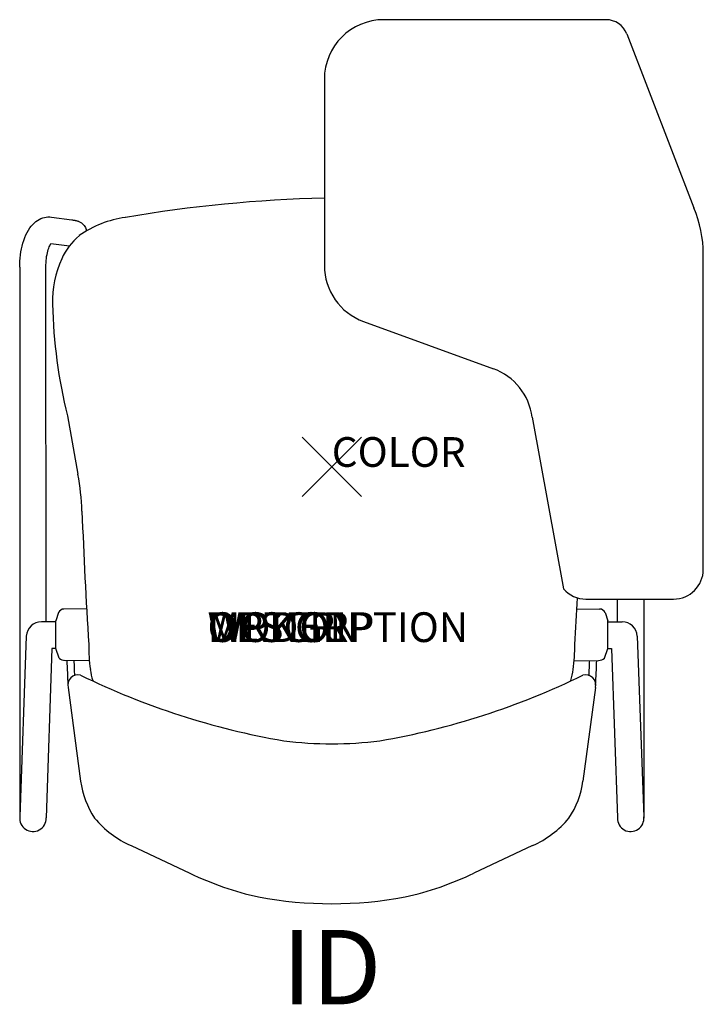
# Model space of a CAD drawing. Units: inches. Extents: x -10.5 to 12.5, y -18.1 to 15.
import ezdxf
from ezdxf.enums import TextEntityAlignment as Align

# ---------------------------------------------------------------- set-up
doc = ezdxf.new("R2010")
doc.units = ezdxf.units.IN
doc.header["$MEASUREMENT"] = 0
doc.header["$PDMODE"] = 3
doc.layers.add('AFUCH-P', color=4, linetype='Continuous')
doc.layers.add('AFUCH-P-TN', color=7, linetype='Continuous')
doc.styles.add('FURNITURE-TAGS', font='SIMPLEX.shx')

msp = doc.modelspace()

# ---------------------------------------------------------------- linework, layer by layer
at = {"layer": 'AFUCH-P'}
for p, q in [((9.225, 15.049), (1.75, 15.049)), ((9.925, 14.569), (12.185, 8.719)), ((-0.25, 13.049), (-0.25, 6.773)), ((12.5, -3.451), (12.5, 7.157)), ((1.066, 4.894), (5.438, 3.301)), ((-8.895, 1.714), (-8.54, -0.251)), ((6.738, 1.673), (7.797, -4.107)), ((8.552, -4.451), (11.5, -4.451)), ((-8.874, -7.431), (-8.452, -10.573)), ((8.874, -7.431), (8.452, -10.573)), ((-6.753, -12.746), (-4.778, -13.679)), ((6.753, -12.746), (4.778, -13.679))]:
    msp.add_line(p, q, dxfattribs=at)
at = {"layer": 'AFUCH-P', "color": 9}
for p, q in [((-9.953, 8.257), (-9.897, 8.296)), ((-9.897, 8.296), (-9.841, 8.328)), ((-9.841, 8.328), (-9.784, 8.355)), ((-9.784, 8.355), (-9.726, 8.377)), ((-9.726, 8.377), (-9.667, 8.393)), ((-9.667, 8.393), (-9.608, 8.403)), ((-9.608, 8.403), (-9.548, 8.409)), ((-9.548, 8.409), (-9.487, 8.409)), ((-9.487, 8.409), (-9.428, 8.403)), ((-9.428, 8.403), (-8.741, 8.312)), ((-8.741, 8.312), (-8.72, 8.309)), ((-8.72, 8.309), (-8.7, 8.306)), ((-8.7, 8.306), (-8.681, 8.303)), ((-8.681, 8.303), (-8.663, 8.3)), ((-8.663, 8.3), (-8.645, 8.297)), ((-8.645, 8.297), (-8.629, 8.293)), ((-8.629, 8.293), (-8.612, 8.289)), ((-8.612, 8.289), (-8.595, 8.285)), ((-8.595, 8.285), (-8.579, 8.281)), ((-10.251, 7.89), (-10.207, 7.968)), ((-10.207, 7.968), (-10.16, 8.039)), ((-10.16, 8.039), (-10.111, 8.104)), ((-10.111, 8.104), (-10.06, 8.161)), ((-10.06, 8.161), (-10.007, 8.212)), ((-10.007, 8.212), (-9.953, 8.257)), ((-8.579, 8.281), (-8.561, 8.276)), ((-8.561, 8.276), (-8.544, 8.27)), ((-8.544, 8.27), (-8.525, 8.263)), ((-8.525, 8.263), (-8.507, 8.255)), ((-8.507, 8.255), (-8.486, 8.245)), ((-8.486, 8.245), (-8.467, 8.235)), ((-8.467, 8.235), (-8.446, 8.223)), ((-8.446, 8.223), (-8.423, 8.207)), ((-8.423, 8.207), (-8.4, 8.19)), ((-8.4, 8.19), (-8.376, 8.169)), ((-8.376, 8.169), (-8.353, 8.146)), ((-8.353, 8.146), (-8.331, 8.119)), ((-8.331, 8.119), (-8.31, 8.091)), ((-8.31, 8.091), (-8.291, 8.059)), ((-8.291, 8.059), (-8.274, 8.026)), ((-8.274, 8.026), (-8.26, 7.991)), ((-8.26, 7.991), (-8.249, 7.955)), ((-8.249, 7.955), (-8.246, 7.942)), ((-10.394, 7.527), (-10.364, 7.622)), ((-10.364, 7.622), (-10.33, 7.716)), ((-10.33, 7.716), (-10.292, 7.806)), ((-10.292, 7.806), (-10.251, 7.89)), ((-10.459, 7.231), (-10.441, 7.332)), ((-10.441, 7.332), (-10.419, 7.43)), ((-10.419, 7.43), (-10.394, 7.527)), ((-9.554, 7.262), (-9.539, 7.315)), ((-9.539, 7.315), (-9.523, 7.362)), ((-9.523, 7.362), (-9.507, 7.405)), ((-9.507, 7.405), (-9.491, 7.442)), ((-9.491, 7.442), (-9.454, 7.519)), ((-9.454, 7.519), (-8.825, 7.435)), ((-10.494, 6.925), (-10.485, 7.028)), ((-10.485, 7.028), (-10.474, 7.13)), ((-10.474, 7.13), (-10.459, 7.231)), ((-9.61, 6.94), (-9.602, 7.01)), ((-9.602, 7.01), (-9.593, 7.079)), ((-9.593, 7.079), (-9.581, 7.144)), ((-9.581, 7.144), (-9.568, 7.205)), ((-9.568, 7.205), (-9.554, 7.262)), ((-10.5, 6.718), (-10.498, 6.822)), ((-10.5, 6.718), (-10.5, -11.828)), ((-10.498, 6.822), (-10.494, 6.925)), ((-9.62, 6.718), (-9.619, 6.793)), ((-9.614, -5.213), (-9.62, 6.718)), ((-9.619, 6.793), (-9.615, 6.867)), ((-9.615, 6.867), (-9.61, 6.94)), ((9.614, -5.213), (9.615, -4.451)), ((10.5, -4.451), (10.5, -11.828)), ((-9.195, -4.905), (-9.289, -5.181)), ((-8.249, -4.777), (-9.012, -4.785)), ((8.249, -4.777), (9.012, -4.785)), ((9.195, -4.905), (9.289, -5.181)), ((-9.289, -5.213), (-9.768, -5.213)), ((-9.289, -6.119), (-9.289, -5.181)), ((9.289, -6.119), (9.289, -5.181)), ((9.289, -5.213), (9.768, -5.213)), ((-10.28, -5.695), (-10.497, -11.774)), ((10.28, -5.695), (10.497, -11.774)), ((-9.415, -6.119), (-9.611, -11.817)), ((-9.289, -6.119), (-9.415, -6.119)), ((-9.174, -6.437), (-9.289, -6.119)), ((9.174, -6.437), (9.289, -6.119)), ((9.289, -6.119), (9.415, -6.119)), ((9.415, -6.119), (9.611, -11.817)), ((-8.156, -6.527), (-8.976, -6.515)), ((8.156, -6.527), (8.976, -6.515))]:
    msp.add_line(p, q, dxfattribs=at)
at = {"layer": 'AFUCH-P'}
for centre, radius, start, end in [((1.75, 13.049), 2, 90, 180), ((9.225, 14.299), 0.75, 21.1216, 90), ((0.857, -37.084), 46.14, 91.3744, 99.7357), ((8.451, 7.152), 4.049, 0.0643, 22.7659), ((-6.482, 4.945), 3.478, 97.6672, 125.3357), ((-7.036, 6.058), 2.257, 130.2048, 155.3256), ((-6.155, 5.616), 3.243, 154.7233, 182.5007), ((1.75, 6.773), 2, 180, 249.9902), ((7.95, 5.868), 17.349, 181.299, 193.8536), ((4.753, 1.422), 2, 7.2139, 69.9902), ((-17.362, -1.842), 8.964, 2.2444, 10.2246), ((191.336, 6.337), 199.894, 182.24438, 183.53347), ((11.5, -3.451), 1, 270, 0), ((8.552, -3.451), 1, 220.9829, 270), ((-191.336, 6.337), 199.894, 356.46653, 356.9179), ((-2.038, -6.003), 6.14, 179.8059, 187.6569), ((2.038, -6.003), 6.14, 352.3431, 0.1941), ((-6.029, -6.543), 2.113, 187.5835, 197.7438), ((6.029, -6.543), 2.113, 342.2562, 352.4165), ((-8.534, -7.348), 0.349, 76.3124, 193.6876), ((2.65, 15.661), 25.242, 243.9091, 260.2723), ((-2.65, 15.661), 25.242, 279.7277, 296.0909), ((8.534, -7.348), 0.349, 346.3124, 103.6876), ((0, 3.433), 12.754, 262.724, 277.276), ((-5.524, -10.18), 2.954, 187.6507, 213.7496), ((5.524, -10.18), 2.954, 326.2504, 352.3493), ((-5.41, -9.688), 3.34, 219.6967, 246.2915), ((5.41, -9.688), 3.34, 293.7085, 320.3033), ((0.008, -3.545), 11.207, 244.7188, 257.2538), ((-0.008, -3.545), 11.207, 282.7462, 295.2812), ((0, -1.119), 13.583, 259.5455, 280.4545)]:
    msp.add_arc(centre, radius, start, end, dxfattribs=at)
at = {"layer": 'AFUCH-P', "color": 9}
for centre, radius, start, end in [((-9.01, -4.987), 0.202, 90.6511, 155.9702), ((9.01, -4.987), 0.202, 24.0298, 89.3489), ((-9.759, -5.736), 0.523, 91.0322, 175.5546), ((9.759, -5.736), 0.523, 4.4454, 88.9678), ((-8.986, -6.251), 0.264, 224.6968, 272.2212), ((51.985, -4.042), 60.95, 182.32677, 183.10464), ((75.206, -3.588), 83.934, 182.00161, 182.34661), ((-75.206, -3.588), 83.934, 357.65339, 357.99839), ((-51.985, -4.042), 60.95, 356.89536, 357.67323), ((8.986, -6.251), 0.264, 267.7788, 315.3032), ((-10.055, -11.828), 0.445, 173.0236, 1.4888), ((10.055, -11.828), 0.445, 178.5112, 6.9764)]:
    msp.add_arc(centre, radius, start, end, dxfattribs=at)
at = {"layer": 'AFUCH-P'}
msp.add_point((0, 0), dxfattribs=at)

# ---------------------------------------------------------------- texts
at = {"layer": 'AFUCH-P', "color": 7, "flags": 9}
for tag, p, s in [('COLOR', (0, 0), 'TBD'), ('WRKGRP', (-4.181, -5.896), ''), ('OPTION', (-4.181, -5.896), ''), ('MODEL', (-4.181, -5.896), 'TASTAL'), ('DESCRIPTION', (-4.181, -5.896), 'TORSION AIR SLED STD TABLET ARM CHAIR')]:
    msp.add_attdef(tag, p, s, height=1, dxfattribs=at)
at = {"layer": 'AFUCH-P-TN', "style": 'FURNITURE-TAGS', "flags": 8}
msp.add_attdef('ID', text='TASTAL', height=2.5, dxfattribs=at).set_placement((0, -17.162), align=Align.MIDDLE)

doc.saveas('drawing.dxf')
